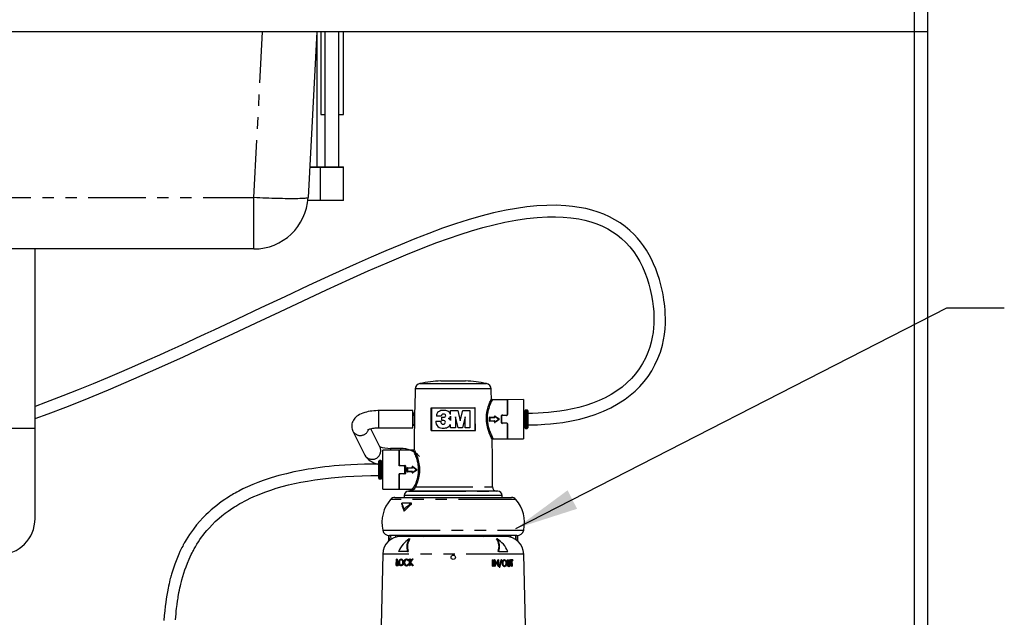
# Paper-space layout 'Layout1' of a CAD drawing. Extents: x -40 to 594, y 0 to 417.
# Drawn here: x 150 to 259, y 157 to 223 of the extents above; entities that cross this region are included whole.
import ezdxf

# ---------------------------------------------------------------- set-up
doc = ezdxf.new("R2010")
doc.units = 0
doc.linetypes.add('PHANTOM', pattern=[12.7, 6.35, -1.27, 1.27, -1.27, 1.27, -1.27])
doc.layers.get('0').update_dxf_attribs({"linetype": 'CONTINUOUS'})
doc.dimstyles.new('SLDDIMSTYLE2', dxfattribs={"dimtxt": 0, "dimasz": 7, "dimexe": 0, "dimexo": 0.0625, "dimgap": 0, "dimtad": 0, "dimtih": 1, "dimtoh": 1, "dimdec": 0, "dimrnd": 1e-09, "dimzin": 0, "dimtxsty": 'STANDARD', "dimsah": 1, "dimcen": 0.09, "dimazin": 3, "dimtfac": 7, "dimtdec": 0, "dimtofl": 0, "dimtmove": 0, "dimatfit": 3, "dimtolj": 1, "dimtzin": 0})

psp = doc.layouts.get("Layout1")

# ---------------------------------------------------------------- linework, layer by layer
psp.add_line((248.9208, 301.6119), (248.9208, 44.105))
at = {"color": 7, "linetype": 'CONTINUOUS'}
for p, q in [((250.4279, 57.2607), (250.4279, 238.4407)), ((250.4279, 221.2607), (43.9769, 221.2607)), ((182.8191, 221.2607), (181.8593, 202.9467)), ((182.8568, 206.3407), (182.8568, 221.2607)), ((183.2592, 221.2607), (183.2592, 212.1407)), ((183.7017, 221.2607), (183.7017, 206.3407)), ((185.2817, 206.3407), (185.2817, 221.2607)), ((185.7992, 212.1407), (185.7992, 221.2607)), ((183.2592, 212.1407), (183.7017, 212.1407)), ((185.2817, 212.1407), (185.7992, 212.1407)), ((182.0372, 206.3407), (183.2517, 206.3407)), ((183.1917, 206.2807), (183.1917, 202.6407)), ((183.2517, 206.3407), (183.8717, 206.3407)), ((183.8717, 206.3407), (185.7317, 206.3407)), ((185.7917, 202.6407), (185.7917, 206.2807)), ((183.1917, 202.6407), (181.8354, 202.6407)), ((183.8417, 202.6407), (183.1917, 202.6407)), ((185.7917, 202.6407), (183.8417, 202.6407)), ((175.8675, 197.2607), (119.4477, 197.2607)), ((151.6576, 177.4407), (151.6576, 197.2607)), ((196.5606, 182.6754), (199.2845, 182.6754)), ((202.1521, 180.6855), (202.152, 180.6852)), ((203.8763, 180.5925), (202.2535, 180.5925)), ((203.8763, 180.5925), (203.8763, 178.8884)), ((203.917, 180.4408), (203.8763, 180.4406)), ((205.695, 180.6002), (203.917, 180.5925)), ((203.917, 180.5925), (203.917, 178.9415)), ((205.695, 180.6002), (205.695, 176.2667)), ((193.4725, 179.386), (189.679, 179.386)), ((193.6203, 179.1007), (193.4727, 179.0981)), ((195.4959, 179.6902), (200.3492, 179.6902)), ((195.4959, 179.6902), (195.5392, 179.6836)), ((195.5392, 179.6836), (200.3059, 179.6836)), ((196.5966, 178.7591), (196.066, 178.7591)), ((196.6687, 178.2997), (196.6687, 178.6674)), ((196.6687, 178.6674), (196.8979, 178.6674)), ((197.6197, 178.962), (197.6197, 179.3794)), ((197.6197, 179.3794), (198.4254, 179.3794)), ((197.6197, 178.7562), (197.6197, 178.2743)), ((198.4595, 177.4833), (198.162, 178.7064)), ((198.162, 178.7064), (198.162, 177.4833)), ((198.4254, 179.3794), (198.7024, 178.2636)), ((198.7024, 178.2636), (198.9764, 179.3794)), ((199.2369, 178.6986), (198.9335, 177.4833)), ((198.9764, 179.3794), (199.7792, 179.3794)), ((199.2369, 177.4833), (199.2369, 178.6986)), ((199.7792, 179.3794), (199.7792, 177.4833)), ((200.3492, 179.6902), (200.3059, 179.6836)), ((202.5047, 178.6621), (202.5047, 178.7403)), ((202.5447, 178.7611), (202.983, 178.4543)), ((203.2159, 178.7819), (203.2159, 178.085)), ((203.826, 178.8376), (203.2663, 178.8327)), ((203.3023, 178.004), (203.3023, 178.8629)), ((203.8763, 178.9413), (203.917, 178.9415)), ((205.8474, 179.1955), (205.695, 179.1955)), ((205.8474, 178.4335), (205.8474, 179.3733)), ((206.0912, 179.4495), (205.9236, 179.4495)), ((206.1674, 179.3733), (206.1674, 177.4937)), ((193.4727, 177.7688), (193.5884, 177.7668)), ((195.9918, 178.2295), (196.5419, 178.2295)), ((196.8121, 178.2997), (196.6687, 178.2997)), ((197.6197, 177.4833), (197.6197, 177.853)), ((201.9459, 178.2557), (201.9459, 178.6113)), ((201.9713, 178.6367), (202.4793, 178.6367)), ((202.4793, 178.2303), (201.9713, 178.2303)), ((202.5047, 178.1266), (202.5047, 178.2049)), ((202.983, 178.4127), (202.5447, 178.1058)), ((203.2663, 178.0342), (203.826, 178.0294)), ((203.8763, 177.9786), (203.8763, 176.2745)), ((203.8763, 177.9256), (203.917, 177.9255)), ((203.917, 177.9255), (203.917, 176.2745)), ((205.695, 177.6715), (205.8474, 177.6715)), ((205.8474, 177.4937), (205.8474, 178.4335)), ((151.6576, 167.4407), (151.6576, 177.4407)), ((186.828, 177.0953), (188.13, 174.4667)), ((189.8371, 175.3123), (188.8098, 177.3861)), ((189.679, 177.481), (193.4725, 177.481)), ((195.5119, 177.1791), (195.4684, 177.1725)), ((195.4684, 177.1725), (200.3767, 177.1725)), ((195.5119, 177.1791), (200.3332, 177.1791)), ((198.162, 177.4833), (197.6197, 177.4833)), ((198.9335, 177.4833), (198.4595, 177.4833)), ((199.7792, 177.4833), (199.2369, 177.4833)), ((200.3332, 177.1791), (200.3767, 177.1725)), ((205.9236, 177.4175), (206.0912, 177.4175)), ((202.2399, 176.1748), (202.2404, 176.1739)), ((202.3423, 176.2745), (203.8763, 176.2745)), ((203.8763, 176.4263), (203.917, 176.4261)), ((203.917, 176.2745), (205.695, 176.2667)), ((191.9282, 175.0045), (190.1502, 175.0122)), ((190.1502, 172.8455), (190.1502, 175.0122)), ((192.0806, 175.2126), (190.9805, 175.2126)), ((191.9282, 173.29), (191.9282, 175.0045)), ((191.9688, 174.8526), (191.9282, 174.8528)), ((193.492, 175.0045), (191.9688, 175.0045)), ((191.9688, 173.3715), (191.9688, 175.0045)), ((189.6777, 172.8455), (189.6777, 173.7853)), ((189.9216, 173.8615), (189.7539, 173.8615)), ((189.9978, 173.7853), (189.9978, 171.9057)), ((190.1502, 173.6075), (189.9978, 173.6075)), ((192.467, 173.2876), (191.9282, 173.29)), ((192.0192, 173.3207), (192.5788, 173.3158)), ((192.0958, 173.2892), (192.0958, 173.3208)), ((192.6292, 173.265), (192.6292, 172.4259)), ((189.6777, 171.9057), (189.6777, 172.8455)), ((190.1502, 170.6787), (190.1502, 172.8455)), ((192.467, 172.4033), (191.9282, 172.401)), ((191.9282, 170.6865), (191.9282, 172.401)), ((191.9688, 170.6865), (191.9688, 172.3194)), ((192.5788, 172.3751), (192.0192, 172.3702)), ((192.0958, 172.3708), (192.0958, 172.4017)), ((192.5428, 173.2114), (192.5428, 172.4795)), ((192.8324, 172.6677), (192.8324, 173.0233)), ((192.8578, 173.0487), (193.3658, 173.0487)), ((193.3658, 172.6423), (192.8578, 172.6423)), ((193.3912, 173.0741), (193.3912, 173.1523)), ((193.3912, 172.5386), (193.3912, 172.6169)), ((193.4312, 173.1731), (193.8695, 172.8663)), ((193.8695, 172.8246), (193.4312, 172.5178)), ((189.7539, 171.8295), (189.9216, 171.8295)), ((189.9978, 172.0835), (190.1502, 172.0835)), ((190.1502, 170.6787), (191.9282, 170.6865)), ((191.9282, 170.8381), (191.9688, 170.8383)), ((191.9688, 170.6865), (193.2202, 170.6865)), ((192.5073, 169.9936), (192.5073, 169.7835)), ((193.1223, 170.4686), (192.9715, 170.466)), ((193.1601, 170.6865), (193.1601, 170.4708)), ((202.8736, 170.466), (202.7228, 170.4686)), ((203.3378, 169.7835), (203.3378, 169.9936)), ((191.4744, 169.7835), (197.9226, 169.7835)), ((193.3118, 169.1645), (192.2341, 169.1645)), ((192.2341, 169.0205), (192.2341, 169.1645)), ((193.3118, 169.0205), (193.3118, 169.1645)), ((197.9226, 169.7835), (204.3707, 169.7835)), ((192.4943, 168.2579), (192.4943, 168.4777)), ((190.7681, 165.5607), (190.7682, 165.5674)), ((190.7681, 165.5607), (190.8429, 165.5607)), ((190.7681, 165.5607), (190.7681, 164.9328)), ((190.8573, 165.0101), (190.8429, 165.5612)), ((204.9765, 165.5607), (190.8687, 165.5607)), ((191.7455, 165.5607), (191.7419, 165.4243)), ((203.7231, 165.4607), (192.122, 165.4607)), ((193.0622, 165.2081), (193.1329, 165.2081)), ((202.7829, 165.2081), (202.7122, 165.2081)), ((204.1032, 165.4243), (204.0996, 165.5607)), ((205.0022, 165.5612), (204.9878, 165.0101)), ((205.0022, 165.5607), (205.077, 165.5607)), ((205.0769, 165.5674), (205.077, 165.5607)), ((205.077, 164.9328), (205.077, 165.5607)), ((190.1226, 163.5081), (189.4226, 133.9607)), ((192.8748, 163.8081), (191.8849, 163.8081)), ((192.8748, 163.8081), (192.9455, 163.8081)), ((202.9703, 163.8081), (202.8996, 163.8081)), ((202.9703, 163.8081), (203.9602, 163.8081)), ((206.4226, 133.9607), (205.7226, 163.5081)), ((191.6225, 162.2384), (191.6343, 162.9384)), ((191.6727, 162.9384), (191.6343, 162.9384)), ((191.7151, 162.9384), (191.6727, 162.9384)), ((191.97, 162.5856), (191.9275, 162.5856)), ((192.1759, 162.9564), (192.1335, 162.9564)), ((192.4286, 162.5887), (192.3862, 162.5887)), ((192.5513, 162.5877), (192.5089, 162.5877)), ((192.7902, 162.9564), (192.7477, 162.9564)), ((192.9729, 162.3673), (192.9306, 162.4089)), ((192.9731, 162.4089), (192.9306, 162.4089)), ((192.9367, 162.7679), (192.9803, 162.81)), ((192.9791, 162.7679), (192.9367, 162.7679)), ((193.0153, 162.3673), (192.9729, 162.3673)), ((193.0153, 162.3673), (192.9731, 162.4089)), ((192.9791, 162.7679), (193.0228, 162.81)), ((193.0228, 162.81), (192.9803, 162.81)), ((193.0842, 162.2384), (193.096, 162.9384)), ((193.1462, 162.9384), (193.096, 162.9384)), ((193.1401, 162.5762), (193.3999, 162.2384)), ((193.3845, 162.9384), (193.1417, 162.6719)), ((193.1887, 162.9384), (193.1462, 162.9384)), ((193.1711, 162.6243), (193.4593, 162.9384)), ((193.2135, 162.6243), (193.1711, 162.6243)), ((193.4699, 162.2384), (193.1711, 162.6243)), ((193.2135, 162.6243), (193.5017, 162.9384)), ((193.5124, 162.2384), (193.2135, 162.6243)), ((193.4593, 162.9384), (193.3845, 162.9384)), ((193.5017, 162.9384), (193.4593, 162.9384)), ((202.2607, 162.8683), (202.3031, 162.8683)), ((202.3562, 162.8683), (202.3031, 162.8683)), ((202.4753, 162.1683), (202.4634, 162.8683)), ((202.4634, 162.8683), (202.5058, 162.8683)), ((202.5167, 162.8683), (202.5058, 162.8683)), ((202.5177, 162.1683), (202.5058, 162.8683)), ((202.897, 162.3174), (202.5167, 162.8683)), ((202.56, 162.718), (202.9373, 162.1683)), ((202.5611, 162.6546), (202.8949, 162.1683)), ((202.8453, 162.8683), (202.8878, 162.8683)), ((202.9366, 162.8683), (202.8878, 162.8683)), ((203.2102, 162.8862), (203.0043, 162.0696)), ((203.2527, 162.8862), (203.0467, 162.0696)), ((203.097, 162.0696), (203.3012, 162.8862)), ((203.2102, 162.8862), (203.2527, 162.8862)), ((203.3012, 162.8862), (203.2527, 162.8862)), ((203.3238, 162.5152), (203.3662, 162.5152)), ((203.5746, 162.8862), (203.617, 162.8862)), ((203.7903, 162.5187), (203.8327, 162.5187)), ((203.9193, 162.8683), (203.9617, 162.8683)), ((204.002, 162.8683), (203.9617, 162.8683)), ((204.009, 162.4489), (204.0124, 162.3558)), ((204.1609, 162.8683), (204.2033, 162.8683)), ((204.1655, 162.3402), (204.168, 162.4489)), ((204.1655, 162.3402), (204.2079, 162.3402)), ((204.2413, 162.8683), (204.2033, 162.8683)), ((204.2079, 162.3402), (204.2104, 162.4489)), ((204.2579, 162.8683), (204.3003, 162.8683)), ((204.2591, 162.7965), (204.3015, 162.7965)), ((204.5121, 162.8683), (204.3003, 162.8683)), ((204.3015, 162.7965), (204.3909, 162.7965)), ((204.3592, 162.1683), (204.3485, 162.7965)), ((204.4016, 162.1683), (204.3909, 162.7965)), ((204.4271, 162.7965), (204.5134, 162.7965)), ((204.4271, 162.7965), (204.4378, 162.1683)), ((191.6225, 162.2384), (191.8292, 162.2384)), ((191.8304, 162.3102), (191.662, 162.3102)), ((191.8716, 162.2384), (191.8292, 162.2384)), ((191.8728, 162.3102), (191.8304, 162.3102)), ((192.1674, 162.2205), (192.125, 162.2205)), ((192.7784, 162.2205), (192.736, 162.2205)), ((193.0842, 162.2384), (193.1344, 162.2384)), ((193.1768, 162.2384), (193.1344, 162.2384)), ((193.3999, 162.2384), (193.4699, 162.2384)), ((193.5124, 162.2384), (193.4699, 162.2384)), ((202.2727, 162.1683), (202.3151, 162.1683)), ((202.3151, 162.1683), (202.3682, 162.1683)), ((202.4753, 162.1683), (202.5177, 162.1683)), ((202.5177, 162.1683), (202.5694, 162.1683)), ((202.8949, 162.1683), (202.9373, 162.1683)), ((202.9373, 162.1683), (202.9484, 162.1683)), ((203.0043, 162.0696), (203.0467, 162.0696)), ((203.0467, 162.0696), (203.097, 162.0696)), ((203.5908, 162.1503), (203.6332, 162.1503)), ((203.9369, 162.298), (203.9793, 162.298)), ((204.0778, 162.1503), (204.1202, 162.1503)), ((204.3592, 162.1683), (204.4016, 162.1683)), ((204.4016, 162.1683), (204.4378, 162.1683))]:
    psp.add_line(p, q, dxfattribs=at)
at = {"color": 59, "linetype": 'PHANTOM'}
for p, q in [((175.8675, 202.9467), (176.8273, 221.2607)), ((183.1917, 206.2807), (182.034, 206.2807)), ((183.8417, 206.2807), (183.1917, 206.2807)), ((185.7917, 206.2807), (183.8417, 206.2807)), ((119.4477, 202.9467), (175.8675, 202.9467)), ((175.8675, 197.2607), (175.8675, 202.9467)), ((194.2418, 182.3878), (197.9226, 182.3878)), ((197.9226, 182.3878), (201.6033, 182.3878)), ((197.9226, 181.7822), (193.721, 181.7822)), ((202.1241, 181.7822), (197.9226, 181.7822)), ((202.4793, 178.6594), (202.4793, 178.7367)), ((202.5047, 178.7403), (202.5301, 178.7403)), ((202.5301, 178.7403), (202.5301, 178.6621)), ((202.9684, 178.4335), (202.5301, 178.7403)), ((205.9236, 179.4495), (205.9236, 178.4335)), ((206.0912, 177.4175), (206.0912, 179.4495)), ((201.9205, 178.2577), (201.9205, 178.6092)), ((201.9713, 178.6113), (201.9459, 178.6113)), ((201.9713, 178.2557), (201.9459, 178.2557)), ((201.9713, 178.6367), (201.9713, 178.6594)), ((201.9713, 178.6594), (202.4793, 178.6594)), ((201.9713, 178.6113), (201.9713, 178.6367)), ((202.4793, 178.6113), (201.9713, 178.6113)), ((201.9713, 178.6113), (201.9713, 178.2557)), ((201.9713, 178.2557), (202.4793, 178.2557)), ((201.9713, 178.2557), (201.9713, 178.2303)), ((201.9713, 178.2303), (201.9713, 178.2075)), ((202.4793, 178.2075), (201.9713, 178.2075)), ((202.4793, 178.6367), (202.4793, 178.6594)), ((202.4793, 178.6113), (202.4793, 178.6367)), ((202.4793, 178.2557), (202.4793, 178.2303)), ((202.4793, 178.2303), (202.4793, 178.2075)), ((202.4793, 178.1302), (202.4793, 178.2075)), ((202.5047, 178.6621), (202.5301, 178.6621)), ((202.5301, 178.2049), (202.5047, 178.2049)), ((202.5047, 178.1266), (202.5301, 178.1266)), ((202.5301, 178.1266), (202.9684, 178.4335)), ((202.5301, 178.2049), (202.5301, 178.1266)), ((202.9684, 178.4335), (202.983, 178.4543)), ((202.983, 178.4127), (202.9684, 178.4335)), ((205.9236, 178.4335), (205.9236, 177.4175)), ((147.6576, 177.4407), (151.6576, 177.4407)), ((190.9805, 175.2126), (190.9805, 175.0086)), ((192.0806, 175.2126), (192.0806, 175.0045)), ((189.7539, 173.8615), (189.7539, 172.8455)), ((189.9216, 171.8295), (189.9216, 173.8615)), ((189.7539, 172.8455), (189.7539, 171.8295)), ((192.807, 172.6697), (192.807, 173.0212)), ((192.8324, 173.0233), (192.8578, 173.0233)), ((192.8324, 172.6677), (192.8578, 172.6677)), ((192.8578, 173.0714), (192.8578, 173.0487)), ((192.8578, 173.0714), (193.3658, 173.0714)), ((192.8578, 173.0487), (192.8578, 173.0233)), ((192.8578, 173.0233), (192.8578, 172.6677)), ((193.3658, 173.0233), (192.8578, 173.0233)), ((192.8578, 172.6677), (193.3658, 172.6677)), ((192.8578, 172.6423), (192.8578, 172.6677)), ((192.8578, 172.6195), (192.8578, 172.6423)), ((193.3658, 172.6195), (192.8578, 172.6195)), ((193.3658, 173.0714), (193.3658, 173.1487)), ((193.3658, 173.0714), (193.3658, 173.0487)), ((193.3658, 173.0487), (193.3658, 173.0233)), ((193.3658, 172.6423), (193.3658, 172.6677)), ((193.3658, 172.6195), (193.3658, 172.6423)), ((193.3658, 172.5422), (193.3658, 172.6195)), ((193.4166, 173.1523), (193.3912, 173.1523)), ((193.4166, 173.0741), (193.3912, 173.0741)), ((193.3912, 172.6169), (193.4166, 172.6169)), ((193.4166, 172.5386), (193.3912, 172.5386)), ((193.4166, 173.1523), (193.4166, 173.0741)), ((193.8549, 172.8455), (193.4166, 173.1523)), ((193.4166, 172.5386), (193.8549, 172.8455)), ((193.4166, 172.6169), (193.4166, 172.5386)), ((197.9226, 169.9936), (192.5073, 169.9936)), ((192.9715, 170.466), (202.8736, 170.466)), ((197.9226, 170.4686), (193.1223, 170.4686)), ((193.7538, 170.9434), (202.2586, 170.9434)), ((202.7228, 170.4686), (197.9226, 170.4686)), ((203.3378, 169.9936), (197.9226, 169.9936)), ((204.8511, 169.5637), (190.994, 169.5637)), ((190.1236, 166.1627), (205.7215, 166.1627)), ((190.9988, 165.5607), (191.0102, 165.1232)), ((191.5851, 165.3873), (191.5896, 165.5607)), ((204.2555, 165.5607), (204.26, 165.3873)), ((204.8349, 165.1232), (204.8464, 165.5607)), ((205.7226, 163.5081), (190.1226, 163.5081)), ((203.9264, 162.4455), (203.9688, 162.4455)), ((204.168, 162.4489), (204.2104, 162.4489))]:
    psp.add_line(p, q, dxfattribs=at)
at = {"color": 59, "linetype": 'PHANTOM', "flags": 128}
for points in [[(181.8593, 202.9467), (181.849, 202.9297), (181.8199, 202.9137), (181.7722, 202.8988), (181.7059, 202.885), (181.6214, 202.8724), (181.5188, 202.861), (181.3985, 202.8509), (181.2608, 202.8421), (181.1063, 202.8345), (180.9353, 202.8283), (180.7484, 202.8235), (180.5462, 202.82), (180.3294, 202.818), (180.0985, 202.8173), (179.8544, 202.818), (179.5978, 202.82), (179.3295, 202.8235), (179.0504, 202.8283), (178.7612, 202.8345), (178.463, 202.8421), (178.1567, 202.8509), (177.8432, 202.861), (177.5234, 202.8724), (177.1985, 202.885), (176.8694, 202.8988), (176.5372, 202.9137), (176.2029, 202.9297), (175.8675, 202.9467)], [(202.2404, 176.1739), (202.2414, 176.1719), (202.2243, 176.2055), (202.1847, 176.2846), (202.1241, 176.4102), (202.045, 176.583), (201.9536, 176.7998), (201.8498, 177.0774), (201.7495, 177.4003), (201.7044, 177.5773), (201.665, 177.763), (201.6323, 177.9602), (201.6086, 178.1642), (201.5926, 178.524), (201.5973, 178.7092), (201.6107, 178.8937), (201.6538, 179.2118), (201.7187, 179.5181), (201.8016, 179.8128), (201.8929, 180.0797), (201.9411, 180.2054), (201.9874, 180.3195), (202.0312, 180.4223), (202.0704, 180.5106), (202.101, 180.5773), (202.1255, 180.6297), (202.1433, 180.6672), (202.1532, 180.6876), (202.1521, 180.6855)], [(202.2535, 180.5865), (202.251, 180.5817), (202.2204, 180.5217), (202.1692, 180.4183), (202.0996, 180.2702), (202.013, 180.0703), (201.9196, 179.8265), (201.8949, 179.7553), (201.8469, 179.6049), (201.8016, 179.4428), (201.7607, 179.2692), (201.7426, 179.1789), (201.7276, 179.0941), (201.6938, 178.828), (201.6798, 178.5479), (201.6802, 178.4522), (201.7002, 178.1366), (201.7478, 177.8233), (201.8155, 177.5341), (201.899, 177.262), (202.0014, 176.9875), (202.0799, 176.803), (202.1055, 176.7461), (202.1317, 176.6896), (202.1816, 176.5854), (202.2275, 176.4934), (202.2678, 176.4152), (202.2852, 176.3819), (202.3297, 176.299), (202.3361, 176.2871), (202.3405, 176.2792), (202.3423, 176.2758)], [(189.679, 177.481), (189.679, 177.481), (189.679, 177.4919), (189.6791, 177.521), (189.6791, 177.568), (189.6791, 177.6318), (189.6792, 177.7111), (189.6792, 177.8046), (189.6792, 177.9103), (189.6792, 178.0261), (189.6792, 178.1499), (189.6792, 178.2792), (189.6793, 178.4116), (189.6793, 178.5443), (189.6792, 178.6749), (189.6792, 178.8008), (189.6792, 178.9195), (189.6792, 179.0288), (189.6792, 179.1265), (189.6791, 179.2107), (189.6791, 179.2797), (189.6791, 179.3323), (189.679, 179.3674), (189.679, 179.3844), (189.679, 179.386)], [(193.5884, 177.7694), (193.5697, 177.7703), (193.5405, 177.7942), (193.5199, 177.8351), (193.5043, 177.8958), (193.4946, 177.9672), (193.4887, 178.054), (193.486, 178.1483), (193.4856, 178.2532), (193.4868, 178.361), (193.4893, 178.4739), (193.4929, 178.583), (193.4979, 178.691), (193.5045, 178.7888), (193.5139, 178.8792), (193.5262, 178.9544), (193.5427, 179.0169), (193.5631, 179.0616), (193.5886, 179.0901), (193.6181, 179.1006), (193.6205, 179.1001)], [(202.5447, 178.7611), (202.5444, 178.7607), (202.5436, 178.7595), (202.5422, 178.7576), (202.5404, 178.755), (202.5382, 178.7518), (202.5357, 178.7482), (202.533, 178.7443), (202.5301, 178.7403)], [(202.5592, 178.7778), (202.7047, 178.6772), (202.8509, 178.5761), (202.9976, 178.4746)], [(202.5447, 178.1058), (202.5444, 178.1062), (202.5436, 178.1074), (202.5422, 178.1093), (202.5404, 178.1119), (202.5382, 178.1151), (202.5357, 178.1187), (202.533, 178.1226), (202.5301, 178.1266)], [(202.9976, 178.3923), (202.8509, 178.2909), (202.7047, 178.1897), (202.5592, 178.0891)], [(193.6562, 171.0284), (193.704, 171.1346), (193.7548, 171.2537), (193.8081, 171.3872), (193.8616, 171.533), (193.9117, 171.6837), (193.959, 171.8446), (194.0027, 172.0182), (194.0402, 172.2011), (194.0781, 172.4632), (194.0974, 172.739), (194.0983, 172.9286), (194.0852, 173.1636), (194.057, 173.3973), (194.0303, 173.5508), (193.9819, 173.7675), (193.9244, 173.9744), (193.8823, 174.1058), (193.834, 174.2429), (193.7352, 174.4923), (193.687, 174.6028), (193.6406, 174.7043), (193.5983, 174.793), (193.5608, 174.869), (193.5303, 174.9293), (193.5103, 174.9682), (193.4915, 175.0041), (193.4919, 175.0033)], [(193.5946, 175.1018), (193.5976, 175.0957), (193.6153, 175.0593), (193.6399, 175.0078), (193.6729, 174.9374), (193.7216, 174.8297), (193.769, 174.7206), (193.8208, 174.5949), (193.8676, 174.4746), (193.9636, 174.2), (194.0104, 174.0463), (194.0557, 173.878), (194.0966, 173.7001), (194.132, 173.5102), (194.1598, 173.3122), (194.1766, 173.1316), (194.1854, 172.9471), (194.1855, 172.7568), (194.1764, 172.5656), (194.1513, 172.3192), (194.1195, 172.1167), (194.0792, 171.9197), (194.0206, 171.6892), (193.9659, 171.5069), (193.9082, 171.3358), (193.8295, 171.1265), (193.7538, 170.9434)], [(193.4166, 173.1523), (193.4194, 173.1563), (193.4222, 173.1602), (193.4247, 173.1638), (193.4269, 173.167), (193.4287, 173.1696), (193.43, 173.1715), (193.4309, 173.1727), (193.4312, 173.1731)], [(193.4166, 172.5386), (193.4194, 172.5346), (193.4222, 172.5307), (193.4247, 172.5271), (193.4269, 172.5239), (193.4287, 172.5213), (193.43, 172.5194), (193.4309, 172.5182), (193.4312, 172.5178)], [(193.4457, 173.1898), (193.5912, 173.0892), (193.7374, 172.9881), (193.884, 172.8866)], [(193.884, 172.8043), (193.7374, 172.7029), (193.5912, 172.6017), (193.4457, 172.5011)], [(193.8549, 172.8455), (193.8577, 172.8495), (193.8605, 172.8534), (193.863, 172.857), (193.8652, 172.8602), (193.867, 172.8628), (193.8684, 172.8647), (193.8692, 172.8659), (193.8695, 172.8663)], [(193.8549, 172.8455), (193.8577, 172.8414), (193.8605, 172.8375), (193.863, 172.8339), (193.8652, 172.8307), (193.867, 172.8282), (193.8684, 172.8262), (193.8692, 172.825), (193.8695, 172.8246)], [(193.2202, 170.6871), (193.2196, 170.6869), (193.2446, 170.6938), (193.2881, 170.7084), (193.3654, 170.7431), (193.4482, 170.7935), (193.5313, 170.861), (193.6072, 170.9462), (193.6562, 171.0284)], [(193.7538, 170.9434), (193.6884, 170.81), (193.5978, 170.6971), (193.4386, 170.5704), (193.3571, 170.5272), (193.2849, 170.4988), (193.2599, 170.4911), (193.2467, 170.4875), (193.2477, 170.4878)]]:
    psp.add_lwpolyline(points, dxfattribs=at)
at = {"color": 7, "linetype": 'CONTINUOUS', "flags": 128}
for points in [[(206.1674, 177.7997), (206.4594, 177.8019), (206.8662, 177.8106), (207.2414, 177.8233), (207.6438, 177.8423), (208.0782, 177.8691), (208.6924, 177.919), (209.3537, 177.9893), (210.0572, 178.0843), (211.015, 178.2502), (211.9315, 178.4527), (212.8063, 178.6907), (213.6393, 178.9635), (214.5353, 179.3148), (215.3795, 179.71), (216.1819, 180.1545), (216.9408, 180.6499), (217.5143, 181.0834), (218.0558, 181.55), (218.5642, 182.0506), (219.0406, 182.589), (219.4823, 183.1661), (219.8862, 183.782), (220.249, 184.4367), (220.5678, 185.1301), (220.8405, 185.8645), (221.0635, 186.6401), (221.1904, 187.2191), (221.2889, 187.8186), (221.3576, 188.4379), (221.3938, 189.0365), (221.4022, 189.5846), (221.3904, 190.0799), (221.3648, 190.5204), (221.3313, 190.9047), (221.2934, 191.2429), (221.2451, 191.5987), (221.1835, 191.9826), (221.1067, 192.395), (221.0124, 192.8361), (220.8983, 193.3064), (220.736, 193.892), (220.5422, 194.4978), (220.3298, 195.0759), (220.1017, 195.6218), (219.8603, 196.1339), (219.6085, 196.6109), (219.297, 197.1363), (218.9804, 197.6105), (218.6563, 198.0448), (218.3114, 198.4593), (217.9456, 198.8538), (217.4597, 199.317), (216.9429, 199.7457), (216.3965, 200.1386), (215.8221, 200.495), (215.2213, 200.8144), (214.596, 201.0967), (213.9476, 201.3422), (213.2752, 201.5522), (212.5799, 201.7271), (211.8629, 201.8673), (211.1255, 201.9734), (210.3689, 202.0462), (209.3326, 202.0929), (208.2675, 202.084), (207.1768, 202.022), (206.0638, 201.9095), (204.9316, 201.7492), (203.7835, 201.5441), (202.3899, 201.243), (200.9846, 200.8875), (199.5743, 200.4835), (198.1655, 200.0369), (196.7449, 199.5477), (195.2219, 198.987), (193.6647, 198.3816), (192.0781, 197.7372), (190.4662, 197.059), (188.8333, 196.352), (187.1833, 195.621), (184.5649, 194.4343), (181.9278, 193.2154), (179.285, 191.9792), (176.6485, 190.7388), (174.0292, 189.5064), (171.4369, 188.2926), (170.4279, 187.8231), (169.4249, 187.3584), (168.4285, 186.8991), (167.439, 186.4457), (166.4476, 185.9945), (165.4166, 185.5286), (164.0783, 184.9299), (162.6744, 184.3099), (161.2063, 183.6713), (159.6758, 183.0175), (158.0849, 182.3522), (156.4364, 181.6799), (154.7332, 181.0056), (152.801, 180.2686), (151.6576, 179.8526)], [(151.6576, 178.5016), (153.1032, 179.0261), (155.0642, 179.772), (157.0228, 180.5472), (159.8, 181.6918), (162.5777, 182.8819), (165.3471, 184.1055), (168.0994, 185.351), (170.8262, 186.6074), (173.5452, 187.8759), (176.1297, 189.0902), (178.7258, 190.3124), (181.3233, 191.5315), (183.9115, 192.7354), (186.4784, 193.9107), (188.525, 194.8283), (190.6034, 195.736), (192.6993, 196.6197), (194.7964, 197.4627), (196.1071, 197.9632), (197.4061, 198.4349), (198.6882, 198.8723), (199.9502, 199.2706), (201.2184, 199.6352), (202.4286, 199.9467), (203.6408, 200.2195), (204.8483, 200.448), (206.0441, 200.627), (207.2212, 200.7514), (208.3726, 200.8168), (209.2259, 200.8244), (210.0886, 200.7924), (210.9533, 200.715), (211.8119, 200.5869), (212.489, 200.4447), (213.1531, 200.2649), (213.8006, 200.0455), (214.4281, 199.785), (215.0424, 199.4765), (215.5523, 199.1734), (216.0551, 198.8253), (216.546, 198.4293), (217.0204, 197.9833), (217.474, 197.4854), (217.9027, 196.9344), (218.2473, 196.4197), (218.5686, 195.8664), (218.8643, 195.2755), (219.133, 194.6491), (219.3696, 194.0007), (219.5648, 193.3708), (219.7239, 192.7675), (219.8704, 192.1018), (219.9792, 191.4785), (220.0553, 190.8974), (220.1032, 190.3582), (220.1274, 189.8602), (220.1319, 189.4028), (220.1201, 188.9757), (220.0901, 188.5226), (220.0367, 188.0355), (219.9543, 187.517), (219.8369, 186.97), (219.6779, 186.3979), (219.4703, 185.8046), (219.2065, 185.1944), (218.8833, 184.5811), (218.514, 183.9974), (218.1007, 183.4458), (217.6444, 182.9263), (217.1461, 182.439), (216.6065, 181.984), (216.0267, 181.5615), (215.4076, 181.1717), (214.7502, 180.8148), (214.0557, 180.491), (213.3255, 180.2005), (212.5792, 179.9491), (211.8392, 179.7393), (211.1123, 179.5671), (210.405, 179.4283), (209.7237, 179.3189), (209.0741, 179.235), (208.4618, 179.1728), (207.8908, 179.1285), (207.3084, 179.0964), (206.6805, 179.0756), (206.1674, 179.0702)], [(189.679, 179.386), (189.5652, 179.3849), (189.3523, 179.3775), (189.1409, 179.3627), (188.9317, 179.3407), (188.7254, 179.3111), (188.5225, 179.2739), (188.3234, 179.2285), (188.1284, 179.1743), (187.9376, 179.1103), (187.7512, 179.0351), (187.57, 178.9467), (187.4148, 178.8556), (187.2761, 178.7582), (187.1543, 178.6557), (187.048, 178.5483), (186.956, 178.4357), (186.8776, 178.3178), (186.8127, 178.1947), (186.7615, 178.067), (186.7213, 177.921), (186.6991, 177.7741), (186.6944, 177.6284), (186.7063, 177.4856), (186.734, 177.3469), (186.7764, 177.2136), (186.828, 177.0953)], [(193.4725, 177.481), (193.4725, 177.481), (193.4726, 177.4919), (193.4726, 177.521), (193.4726, 177.568), (193.4727, 177.6318), (193.4727, 177.7111), (193.4727, 177.8046), (193.4728, 177.9103), (193.4728, 178.0261), (193.4728, 178.1499), (193.4728, 178.2792), (193.4728, 178.4116), (193.4728, 178.5443), (193.4728, 178.6749), (193.4728, 178.8008), (193.4728, 178.9195), (193.4727, 179.0288), (193.4727, 179.1265), (193.4727, 179.2107), (193.4726, 179.2797), (193.4726, 179.3323), (193.4726, 179.3674), (193.4725, 179.3844), (193.4725, 179.386)], [(193.6615, 179.1109), (193.645, 179.1038), (193.6206, 179.1024)], [(195.4684, 177.1725), (195.4712, 177.4872), (195.4742, 177.8019), (195.4773, 178.1167), (195.4807, 178.4314), (195.4842, 178.7461), (195.4879, 179.0608), (195.4918, 179.3755), (195.4959, 179.6902)], [(195.5392, 179.6836), (195.5352, 179.3705), (195.5313, 179.0575), (195.5276, 178.7445), (195.5241, 178.4314), (195.5208, 178.1184), (195.5177, 177.8053), (195.5147, 177.4922), (195.5119, 177.1791)], [(197.093, 178.8225), (197.0846, 178.8809), (197.064, 178.9212), (197.0314, 178.9522), (196.9748, 178.978), (196.8658, 178.9912)], [(200.3059, 179.6836), (200.3099, 179.3705), (200.3138, 179.0575), (200.3175, 178.7445), (200.321, 178.4314), (200.3243, 178.1184), (200.3274, 177.8053), (200.3304, 177.4922), (200.3332, 177.1791)], [(200.3767, 177.1725), (200.3739, 177.4872), (200.3709, 177.8019), (200.3678, 178.1167), (200.3644, 178.4314), (200.3609, 178.7461), (200.3572, 179.0608), (200.3533, 179.3755), (200.3492, 179.6902)], [(193.588, 177.7658), (193.6217, 177.761), (193.6327, 177.7552)], [(196.5419, 178.2295), (196.5605, 178.0753), (196.5946, 177.9965), (196.6533, 177.9344), (196.7187, 177.9034), (196.8121, 177.891)], [(188.4379, 177.2485), (188.4375, 177.2481), (188.4449, 177.2532), (188.466, 177.2655), (188.5014, 177.2836), (188.552, 177.3057), (188.6181, 177.3306), (188.6996, 177.3568), (188.7958, 177.383), (188.9056, 177.4078), (189.0276, 177.4302), (189.1599, 177.4494), (189.3006, 177.4644), (189.4475, 177.4748), (189.5983, 177.4802), (189.679, 177.481)], [(189.6777, 173.4793), (188.9478, 173.4742), (188.1139, 173.457), (187.3357, 173.4304), (186.6103, 173.396), (185.9351, 173.3549), (185.3185, 173.3095), (184.7459, 173.2602), (184.2153, 173.2081), (183.7248, 173.1542), (183.1909, 173.089), (182.7089, 173.0239), (182.2764, 172.9603), (181.8889, 172.8989), (181.5096, 172.8348), (181.1272, 172.7658), (180.2991, 172.6006), (179.4623, 172.4103), (178.6206, 172.1927), (177.7636, 171.9413), (176.8838, 171.6482), (176.3157, 171.4381), (175.7438, 171.2083), (175.1768, 170.9606), (174.6621, 170.7171), (174.2048, 170.4845), (174, 170.375), (173.8075, 170.2689), (173.6276, 170.1668), (173.4662, 170.0729), (173.3243, 169.9882), (173.1998, 169.9124), (173.0572, 169.8236), (172.8812, 169.7113), (172.6421, 169.5534), (172.3646, 169.3623), (172.0547, 169.138), (171.7538, 168.9085), (171.4748, 168.6847), (171.1405, 168.4011), (170.839, 168.1296), (170.5678, 167.8716), (170.2326, 167.5326), (169.8876, 167.1578), (169.5342, 166.7429), (169.178, 166.288), (168.7562, 165.6929), (168.3779, 165.0957), (168.2762, 164.9231), (168.1966, 164.7841), (168.1379, 164.6791), (168.0986, 164.6078), (168.0572, 164.5315), (167.9902, 164.4058), (167.9054, 164.2421), (167.8041, 164.04), (167.6883, 163.799), (167.5617, 163.5223), (167.3258, 162.964), (167.1129, 162.4021), (167.0338, 162.1766), (166.9582, 161.9508), (166.8858, 161.7246), (166.8169, 161.4991), (166.7581, 161.2979), (166.7204, 161.1643), (166.6896, 161.0523), (166.6653, 160.962), (166.6464, 160.8908), (166.6238, 160.8038), (166.586, 160.6549), (166.5391, 160.4629), (166.4843, 160.2284), (166.4306, 159.9861), (166.3823, 159.7569), (166.3018, 159.3448), (166.2369, 158.9798), (166.1707, 158.57), (166.1125, 158.1674), (166.0581, 157.7448), (166.0036, 157.2561), (165.9544, 156.7307), (165.9117, 156.1658)], [(167.1947, 156.255), (167.2223, 156.5906), (167.2521, 156.9141), (167.2836, 157.2245), (167.3146, 157.5024), (167.3426, 157.7354), (167.3668, 157.9239), (167.3861, 158.0682), (167.3947, 158.13), (167.4057, 158.2077), (167.4224, 158.3233), (167.4455, 158.4764), (167.4736, 158.6546), (167.5028, 158.8312), (167.533, 159.0054), (167.5822, 159.2726), (167.6337, 159.5337), (167.6865, 159.7844), (167.7357, 160.0045), (167.7798, 160.1921), (167.8179, 160.3475), (167.8546, 160.4919), (167.9017, 160.6707), (168.0069, 161.0451), (168.1198, 161.4147), (168.2326, 161.7564), (168.358, 162.1088), (168.5129, 162.5112), (168.7024, 162.961), (168.8182, 163.2167), (168.9317, 163.4547), (169.03, 163.6518), (169.1112, 163.8089), (169.1738, 163.9266), (169.2166, 164.0055), (169.2617, 164.0872), (169.3205, 164.1918), (169.3938, 164.3189), (169.5603, 164.5961), (169.731, 164.8648), (169.9046, 165.1235), (170.0808, 165.3725), (170.259, 165.612), (170.4566, 165.8642), (170.6796, 166.1333), (170.9417, 166.4311), (171.2476, 166.7556), (171.6021, 167.1045), (172.0111, 167.4754), (172.3384, 167.7505), (172.6882, 168.0256), (173.0107, 168.2635), (173.2952, 168.462), (173.5283, 168.6172), (173.7187, 168.7394), (173.8637, 168.8297), (173.9705, 168.8948), (174.079, 168.9598), (174.194, 169.0273), (174.3158, 169.0975), (174.5596, 169.2336), (174.8312, 169.379), (175.1325, 169.5329), (175.4716, 169.6975), (175.8455, 169.8689), (176.2566, 170.0462), (176.7094, 170.2287), (177.2091, 170.4159), (177.7489, 170.6025), (178.3409, 170.7902), (178.9892, 170.977), (179.698, 171.1607), (180.3503, 171.3124), (181.0526, 171.4586), (181.808, 171.5977), (182.6201, 171.7278), (183.4925, 171.8471), (184.4292, 171.9535), (185.2129, 172.0266), (186.0409, 172.0893), (186.9154, 172.1404), (187.8386, 172.1785), (188.8128, 172.2024), (189.6777, 172.2092)], [(191.6727, 162.9384), (191.6667, 162.5866), (191.662, 162.3102)], [(191.7151, 162.9384), (191.7091, 162.5866), (191.7045, 162.3102)], [(191.8868, 162.5853), (191.9069, 162.7269), (191.929, 162.791), (191.959, 162.8473), (191.996, 162.8932), (192.0385, 162.9272), (192.1335, 162.9564)], [(192.125, 162.2205), (192.0304, 162.2464), (191.953, 162.3256), (191.9021, 162.444), (191.8868, 162.5853)], [(191.9275, 162.5856), (191.9416, 162.4717), (191.9589, 162.4206), (191.9832, 162.3761), (192.0476, 162.3145), (192.1245, 162.2923)], [(191.97, 162.5856), (191.984, 162.4717), (192.0014, 162.4206), (192.0256, 162.3761), (192.09, 162.3145), (192.1464, 162.2982)], [(192.3862, 162.5887), (192.3651, 162.4472), (192.3066, 162.3279), (192.2669, 162.2815), (192.2223, 162.2471), (192.125, 162.2205)], [(192.4286, 162.5887), (192.4077, 162.4477), (192.3492, 162.3282), (192.3096, 162.2818), (192.2648, 162.2471), (192.1674, 162.2205)], [(192.5236, 162.3429), (192.4767, 162.4594), (192.4634, 162.5925)], [(193.1401, 162.5762), (193.1369, 162.3871), (193.1344, 162.2384)], [(193.1462, 162.9384), (193.1437, 162.7891), (193.1417, 162.6719)], [(193.1816, 162.5222), (193.1793, 162.3871), (193.1768, 162.2384)], [(193.1887, 162.9384), (193.1861, 162.7891), (193.185, 162.7193)], [(202.2727, 162.1683), (202.266, 162.5603), (202.2607, 162.8683)], [(202.3151, 162.1683), (202.3084, 162.5603), (202.3031, 162.8683)], [(202.3562, 162.8683), (202.3629, 162.4763), (202.3682, 162.1683)], [(202.56, 162.718), (202.5653, 162.4102), (202.5694, 162.1683)], [(202.8535, 162.3803), (202.8494, 162.6259), (202.8453, 162.8683)], [(202.897, 162.3174), (202.8918, 162.6259), (202.8878, 162.8683)], [(202.9366, 162.8683), (202.9432, 162.4763), (202.9484, 162.1683)], [(203.6093, 162.228), (203.6668, 162.2436), (203.7337, 162.3051), (203.7588, 162.3501), (203.7767, 162.4024), (203.7903, 162.5187)], [(203.617, 162.8862), (203.7153, 162.8608), (203.7594, 162.8274), (203.7979, 162.7815), (203.8301, 162.7255), (203.8542, 162.6616), (203.8742, 162.5186)], [(203.6303, 162.2221), (203.7093, 162.2436), (203.7761, 162.3051), (203.8012, 162.3501), (203.8191, 162.4024), (203.8327, 162.5187)], [(203.8742, 162.5186), (203.8592, 162.377), (203.8081, 162.2578), (203.7295, 162.177), (203.6332, 162.1503)], [(203.9264, 162.4455), (203.9224, 162.6823), (203.9193, 162.8683)], [(203.9369, 162.298), (203.9289, 162.3713), (203.9264, 162.4455)], [(203.9688, 162.4455), (203.9648, 162.6823), (203.9617, 162.8683)], [(203.9793, 162.298), (203.9713, 162.3713), (203.9688, 162.4455)], [(204.002, 162.8683), (204.0059, 162.6334), (204.009, 162.4489)], [(204.0954, 162.2278), (204.1057, 162.2306), (204.1332, 162.2545), (204.1538, 162.2926), (204.1655, 162.3402)], [(204.2485, 162.4455), (204.246, 162.3411), (204.2396, 162.2903), (204.2267, 162.2435), (204.2067, 162.2043), (204.1815, 162.174), (204.1521, 162.156), (204.1202, 162.1503)], [(204.168, 162.4489), (204.164, 162.6838), (204.1609, 162.8683)], [(204.2104, 162.4489), (204.2064, 162.6838), (204.2033, 162.8683)], [(204.2413, 162.8683), (204.2453, 162.6315), (204.2485, 162.4455)], [(204.2591, 162.7965), (204.2584, 162.8367), (204.2579, 162.8683)], [(204.3015, 162.7965), (204.3009, 162.8367), (204.3003, 162.8683)], [(204.5121, 162.8683), (204.5128, 162.8281), (204.5134, 162.7965)], [(191.8304, 162.3102), (191.8297, 162.27), (191.8292, 162.2384)], [(191.8728, 162.3102), (191.8721, 162.27), (191.8716, 162.2384)]]:
    psp.add_lwpolyline(points, dxfattribs=at)
at = {"color": 7, "linetype": 'CONTINUOUS'}
psp.add_circle((197.9225, 163.1704), 0.2408, dxfattribs=at)
for centre, radius, start, end in [((183.2517, 206.2807), 0.06, 90.006615, 179.996231), ((185.7317, 206.2807), 0.06, 0.00377, 89.990539), ((175.8675, 203.2607), 6, 270.00006, 356.999927), ((194.3557, 181.7631), 0.635, 100.33298, 178.27824), ((197.9226, 162.1991), 20.5216, 93.805459, 100.332591), ((197.9225, 162.199), 20.5216, 79.667414, 86.194518), ((201.4894, 181.7631), 0.635, 1.721184, 79.667596), ((500.7836, 172.5528), 307.2013, 178.278363, 179.524577), ((-104.6528, 172.5608), 306.9155, 1.51688, 1.721735), ((202.2466, 180.6851), 0.0957, 179.868794, 273.992613), ((196.6671, 178.789), 0.6019, 127.694372, 182.85357), ((196.8125, 178.4631), 0.9524, 87.380221, 122.619776), ((196.8419, 178.7467), 0.2457, 84.435781, 177.108191), ((196.9585, 178.7169), 0.7052, 20.339621, 98.359043), ((196.932, 178.8247), 0.161, 257.774066, 359.194775), ((197.2292, 178.8579), 0.4035, 295.842741, 345.392222), ((202.5301, 178.7403), 0.0254, 55.003011, 180.005029), ((203.2667, 178.7819), 0.0508, 90.499437, 180.003613), ((203.3785, 178.8629), 0.0762, 90.251204, 180.000329), ((203.8255, 178.8884), 0.0508, 270.501898, 359.99437), ((205.9236, 179.3733), 0.0762, 90.001686, 179.993832), ((206.0912, 179.3733), 0.0762, 359.998517, 90.001483), ((196.7342, 178.1825), 0.7439, 176.380938, 279.194606), ((196.8537, 178.0997), 0.2043, 1.665512, 101.739657), ((196.8199, 178.1714), 0.2805, 268.407779, 306.735033), ((196.8715, 178.0929), 0.1868, 308.442834, 3.893144), ((197.0786, 178.0781), 0.5861, 292.586807, 337.412653), ((197.2851, 178.1633), 0.3525, 18.358769, 70.100248), ((201.9713, 178.6113), 0.0254, 90.003927, 179.996073), ((201.9713, 178.2557), 0.0254, 179.999174, 270.007549), ((202.4793, 178.6621), 0.0254, 269.992451, 0.007549), ((202.4793, 178.2049), 0.0254, 0.003927, 89.996073), ((202.5301, 178.1266), 0.0254, 179.994971, 304.996989), ((202.9684, 178.4335), 0.0254, 304.981912, 55.018088), ((203.2667, 178.085), 0.0508, 180.002943, 269.494007), ((203.3785, 178.004), 0.0762, 179.994023, 269.754444), ((203.8255, 177.9786), 0.0508, 0.005181, 89.49855), ((196.8775, 178.5125), 1.0646, 268.685597, 293.600171), ((205.9236, 177.4937), 0.0762, 180.003927, 269.998314), ((206.0912, 177.4937), 0.0762, 269.998517, 0.003724), ((190.8568, 178.0605), 2.8506, 247.891336, 272.485982), ((202.3323, 176.1832), 0.0949, 83.84451, 185.168479), ((-104.9654, 172.5525), 307.2282, 359.699919, 0.67538), ((189.9658, 175.6014), 2.1581, 211.719691, 259.611249), ((192.0806, 172.2281), 2.9845, 44.614165, 89.999981), ((193.5018, 175.0959), 0.0949, 263.95629, 3.421767), ((189.7539, 173.7853), 0.0762, 90.002343, 179.999898), ((189.9216, 173.7853), 0.0762, 0.000102, 89.999898), ((192.0196, 173.3715), 0.0508, 179.996071, 269.50427), ((192.4666, 173.2114), 0.0762, 0.001824, 89.748893), ((192.5784, 173.265), 0.0508, 359.997994, 89.502347), ((192.0196, 172.3194), 0.0508, 90.502007, 179.997652), ((192.4666, 172.4795), 0.0762, 270.25328, 359.996003), ((192.5784, 172.4259), 0.0508, 270.497352, 0.002308), ((192.8578, 173.0233), 0.0254, 89.992451, 180.007549), ((192.8578, 172.6677), 0.0254, 179.992451, 270.007549), ((193.3658, 173.0741), 0.0254, 269.992451, 0.007549), ((193.3658, 172.6169), 0.0254, 359.992451, 90.007549), ((193.4166, 173.1523), 0.0254, 55.012839, 179.995201), ((193.4166, 172.5386), 0.0254, 180.004799, 304.987161), ((193.8549, 172.8455), 0.0254, 304.998185, 55.001815), ((189.7539, 171.9057), 0.0762, 180.001222, 269.997657), ((189.9216, 171.9057), 0.0762, 270.000102, 359.998778), ((192.9797, 169.9936), 0.4724, 91.000017, 179.999985), ((193.1141, 170.941), 0.4724, 271.000172, 286.453113), ((193.2176, 170.5849), 0.1016, 284.465074, 88.459241), ((202.731, 170.941), 0.4724, 179.70002, 268.999504), ((202.8654, 169.9936), 0.4724, 0.000645, 88.999353), ((193.9729, 166.9895), 3.9371, 139.169174, 192.121955), ((191.4744, 169.1485), 0.635, 90.000113, 139.169407), ((194.7875, 169.7388), 2.6171, 192.675625, 208.808086), ((195.5987, 169.7425), 3.4412, 192.110981, 205.557358), ((201.8573, 158.1635), 13.9302, 127.839669, 132.232502), ((199.2088, 161.8793), 9.2613, 129.548815, 136.469502), ((204.3707, 169.1485), 0.635, 40.831106, 89.999373), ((201.8721, 166.9895), 3.9371, 347.878125, 40.830651), ((147.6576, 167.4407), 4, 270.000008, 360), ((190.8687, 166.3227), 0.762, 192.122281, 269.999791), ((204.9765, 166.3227), 0.762, 270.000209, 347.877719), ((192.122, 163.4607), 2, 90.00003, 178.642792), ((194.7857, 162.5637), 3.1565, 123.093744, 156.781135), ((194.3597, 164.3219), 1.5712, 145.665687, 199.086294), ((194.3756, 164.3292), 1.5221, 144.730065, 200.021916), ((194.6225, 165.8608), 0.4, 270.000642, 311.408921), ((201.2226, 165.8608), 0.4, 228.591079, 269.998931), ((201.4694, 164.3292), 1.5221, 339.979163, 35.268856), ((201.5155, 164.3259), 1.5442, 340.407133, 34.840886), ((201.0594, 162.5637), 3.1564, 23.218689, 56.906432), ((203.7231, 163.4607), 2, 1.357062, 90.000031), ((192.1971, 162.6201), 0.2718, 103.343432, 187.292639), ((192.2364, 162.622), 0.2689, 107.398709, 187.766774), ((192.071, 162.5592), 0.2722, 281.323768, 6.247921), ((192.0742, 162.6449), 0.317, 349.784925, 79.209924), ((192.0863, 162.6304), 0.2587, 350.768836, 79.274821), ((192.1166, 162.6449), 0.317, 349.782435, 79.212414), ((192.7873, 162.6325), 0.3263, 96.959016, 187.040287), ((192.7632, 162.5483), 0.2574, 171.185218, 264.139366), ((192.7811, 162.6137), 0.2735, 97.887656, 185.450488), ((192.7328, 162.4603), 0.2399, 209.310247, 270.766578), ((192.8056, 162.5483), 0.2574, 171.192802, 264.131782), ((192.8181, 162.6164), 0.2684, 101.716622, 186.124323), ((192.7277, 162.4984), 0.278, 271.71262, 331.868708), ((192.7317, 162.5201), 0.2279, 271.305965, 330.801005), ((192.7378, 162.6568), 0.2279, 29.190493, 88.540927), ((192.7429, 162.6908), 0.2657, 26.665085, 88.966424), ((192.7701, 162.4984), 0.278, 271.713504, 331.867825), ((192.7853, 162.6907), 0.2657, 26.668406, 88.963103), ((203.645, 162.5683), 0.3256, 102.493179, 189.387317), ((203.6517, 162.4751), 0.3304, 173.025032, 259.372682), ((203.6874, 162.5684), 0.3255, 102.478988, 189.401508), ((203.6942, 162.4751), 0.3304, 173.027733, 259.369981), ((203.6745, 162.5542), 0.2659, 101.749974, 188.365559), ((203.6801, 162.4876), 0.2701, 174.071969, 259.366504), ((203.5324, 162.5566), 0.2607, 351.639659, 75.113549), ((203.5702, 162.5543), 0.2649, 352.276587, 79.085764), ((204.1384, 162.3466), 0.1263, 175.845429, 260.178612), ((204.0921, 162.3354), 0.1159, 282.326518, 2.399434), ((204.0956, 162.3084), 0.159, 183.733942, 263.58836), ((204.138, 162.3084), 0.159, 183.747424, 263.574877)]:
    psp.add_arc(centre, radius, start, end, dxfattribs=at)
at = {"color": 59, "linetype": 'PHANTOM'}
for centre, radius, start, end in [((202.5301, 178.7362), 0.0508, 55.055932, 179.404476), ((202.4855, 178.7846), 0.0483, 262.59554, 293.393522), ((202.5082, 178.8075), 0.0591, 308.164525, 329.835467), ((201.971, 178.6089), 0.0505, 89.617153, 179.71344), ((201.9268, 178.6887), 0.0798, 265.463193, 283.847083), ((201.9268, 178.1782), 0.0798, 76.152917, 94.536807), ((201.9711, 178.2581), 0.0505, 180.383234, 270.289574), ((202.4793, 178.6621), 0.0508, 269.998189, 0.001811), ((202.4856, 178.722), 0.063, 264.271766, 287.677654), ((202.4793, 178.2049), 0.0508, 0.00155, 90.001811), ((202.4856, 178.1448), 0.063, 72.339153, 95.711427), ((202.4855, 178.0823), 0.0483, 66.606478, 97.40446), ((202.5301, 178.1307), 0.0508, 180.533058, 305.006533), ((202.5082, 178.0594), 0.059, 30.155909, 51.844098), ((202.5388, 178.788), 0.5556, 323.080677, 325.659808), ((202.5411, 178.0805), 0.5528, 34.333765, 36.92575), ((202.9693, 178.4335), 0.0499, 304.517045, 55.482955), ((187.6514, 177.5985), 0.9647, 211.230187, 342.466335), ((188.9521, 174.953), 0.9551, 210.606363, 22.09578), ((192.8575, 173.0209), 0.0505, 89.61329, 179.713903), ((192.8133, 173.1007), 0.0798, 265.456313, 283.840606), ((192.8133, 172.5902), 0.0798, 76.159394, 94.543687), ((192.8575, 172.6701), 0.0506, 180.391232, 270.281575), ((193.4166, 173.1482), 0.0508, 55.063659, 179.39675), ((193.372, 173.1966), 0.0483, 262.585522, 293.403541), ((193.3658, 173.0741), 0.0508, 270.003927, 359.996073), ((193.3721, 173.1341), 0.063, 264.278219, 287.671201), ((193.3658, 172.6169), 0.0508, 0.003927, 89.996073), ((193.3721, 172.5568), 0.063, 72.328799, 95.721781), ((193.372, 172.4943), 0.0483, 66.596459, 97.414478), ((193.4166, 172.5427), 0.0508, 180.536711, 305.002881), ((193.3949, 173.2193), 0.0588, 308.109309, 329.890683), ((193.3949, 172.4716), 0.0588, 30.109317, 51.890691), ((193.4157, 173.2069), 0.5673, 323.103595, 325.628934), ((193.4157, 172.484), 0.5673, 34.371066, 36.896405), ((193.8557, 172.8455), 0.0499, 304.519793, 55.480207), ((193.645, 170.917), 0.112, 13.67318, 84.284501)]:
    psp.add_arc(centre, radius, start, end, dxfattribs=at)

# ---------------------------------------------------------------- leaders
at = {"color": 7, "linetype": 'CONTINUOUS'}
psp.add_leader([(204.87, 166.3586), (252.5485, 190.7626), (258.8985, 190.7626)], dimstyle='SLDDIMSTYLE2', dxfattribs=at)

doc.saveas('drawing.dxf')
